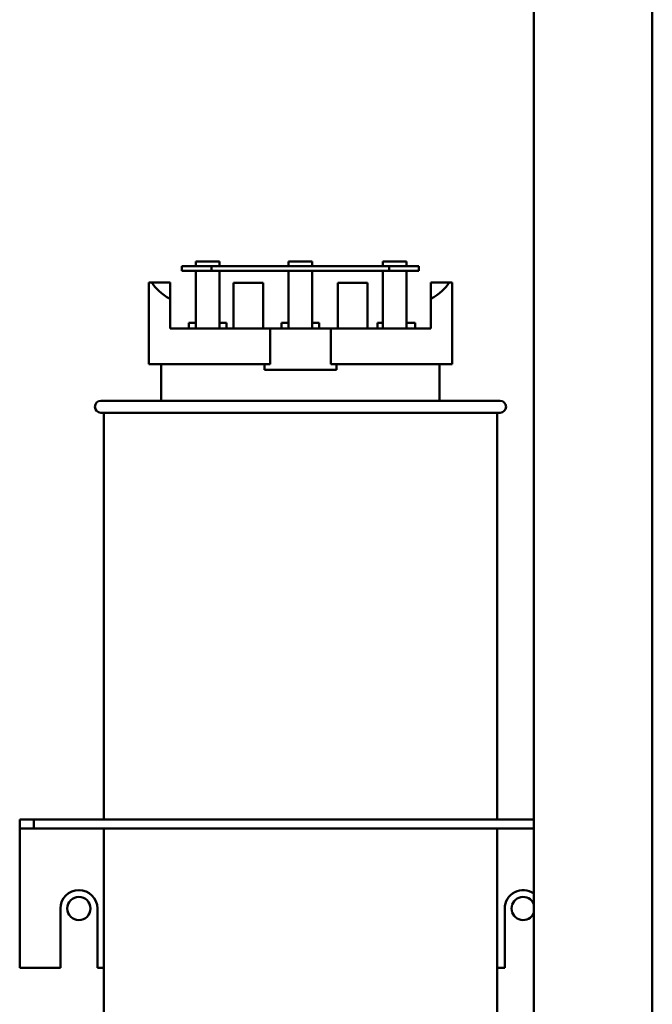
# Model space of a CAD drawing. Units: inches. Extents: x 3 to 151, y 2 to 117.
# Drawn here: x 113 to 119, y 40 to 48 of the extents above; entities that cross this region are included whole.
import ezdxf

# ---------------------------------------------------------------- set-up
doc = ezdxf.new("R2010")
doc.units = ezdxf.units.IN
doc.header["$LTSCALE"] = 7
doc.header["$MEASUREMENT"] = 0
doc.layers.add('Visible (ANSI)', color=7, linetype='Continuous', lineweight=50)

msp = doc.modelspace()

# ---------------------------------------------------------------- linework, layer by layer
at = {"layer": 'Visible (ANSI)'}
for p, q in [((117.509, 84.933), (117.509, 34.2836)), ((118.509, 84.933), (118.509, 34.2836)), ((114.789, 46.1503), (114.539, 46.1503)), ((114.539, 46.1503), (114.539, 46.1103)), ((114.6555, 46.1503), (114.6555, 46.1903)), ((114.6555, 46.1903), (114.8555, 46.1903)), ((114.789, 46.1103), (114.789, 46.1503)), ((116.289, 46.1503), (114.789, 46.1503)), ((114.8555, 46.1503), (114.8555, 46.1903)), ((115.439, 46.1903), (115.639, 46.1903)), ((115.439, 46.1503), (115.439, 46.1903)), ((115.639, 46.1503), (115.639, 46.1903)), ((116.2352, 46.1503), (116.2352, 46.1903)), ((116.2352, 46.1903), (116.4352, 46.1903)), ((116.539, 46.1503), (116.289, 46.1503)), ((116.289, 46.1503), (116.289, 46.1103)), ((116.4352, 46.1503), (116.4352, 46.1903)), ((116.539, 46.1103), (116.539, 46.1503)), ((114.539, 46.1103), (114.789, 46.1103)), ((114.6555, 45.6233), (114.6555, 46.1103)), ((114.789, 46.1103), (116.289, 46.1103)), ((114.8555, 46.1103), (114.8555, 45.6233)), ((115.439, 45.6233), (115.439, 46.1103)), ((115.639, 46.1103), (115.639, 45.6233)), ((116.2352, 45.6233), (116.2352, 46.1103)), ((116.289, 46.1103), (116.539, 46.1103)), ((116.4352, 46.1103), (116.4352, 45.6233)), ((114.259, 46.0133), (114.2836, 46.0133)), ((114.259, 45.3233), (114.259, 46.0133)), ((114.2836, 46.0133), (114.439, 46.0133)), ((114.439, 46.0133), (114.439, 45.8733)), ((114.973, 45.6233), (114.973, 46.0103)), ((115.223, 46.0103), (114.973, 46.0103)), ((115.223, 45.6233), (115.223, 46.0103)), ((116.105, 46.0103), (115.855, 46.0103)), ((115.855, 45.6233), (115.855, 46.0103)), ((116.105, 45.6233), (116.105, 46.0103)), ((116.639, 46.0133), (116.7943, 46.0133)), ((116.639, 45.8733), (116.639, 46.0133)), ((116.7943, 46.0133), (116.819, 46.0133)), ((116.819, 45.3233), (116.819, 46.0133)), ((114.439, 45.6233), (114.439, 45.8733)), ((116.639, 45.6233), (116.639, 45.8733)), ((114.5968, 45.6733), (114.5968, 45.6233)), ((114.5968, 45.6733), (114.6555, 45.6733)), ((114.8555, 45.6733), (114.9143, 45.6733)), ((114.9143, 45.6233), (114.9143, 45.6733)), ((115.3802, 45.6733), (115.3802, 45.6233)), ((115.3802, 45.6733), (115.439, 45.6733)), ((115.639, 45.6733), (115.6977, 45.6733)), ((115.6977, 45.6233), (115.6977, 45.6733)), ((116.1893, 45.6733), (116.1893, 45.6233)), ((116.1893, 45.6733), (116.2352, 45.6733)), ((116.4352, 45.6733), (116.5068, 45.6733)), ((116.5068, 45.6233), (116.5068, 45.6733)), ((114.439, 45.6233), (115.2838, 45.6233)), ((115.2838, 45.3233), (115.2838, 45.6233)), ((115.2838, 45.6233), (115.7941, 45.6233)), ((115.7941, 45.6233), (116.639, 45.6233)), ((115.7941, 45.6233), (115.7941, 45.3233)), ((114.259, 45.3233), (115.2838, 45.3233)), ((114.364, 45.0133), (114.364, 45.3233)), ((115.2349, 45.2753), (115.2349, 45.3233)), ((115.7941, 45.3233), (116.819, 45.3233)), ((115.8431, 45.3233), (115.8431, 45.2753)), ((116.714, 45.0133), (116.714, 45.3233)), ((115.2349, 45.2753), (115.8431, 45.2753)), ((113.854, 45.0133), (117.224, 45.0133)), ((117.224, 44.9133), (113.854, 44.9133)), ((113.879, 44.9133), (113.879, 41.4783)), ((117.199, 44.9133), (117.199, 41.4783)), ((113.169, 41.4783), (113.169, 41.4036)), ((113.289, 41.4783), (113.169, 41.4783)), ((113.289, 41.4783), (113.289, 41.4036)), ((117.509, 41.4783), (113.289, 41.4783)), ((113.169, 41.4036), (113.169, 41.3289)), ((113.169, 41.4036), (113.289, 41.4036)), ((113.289, 41.4036), (117.509, 41.4036)), ((113.879, 41.4036), (113.879, 34.5833)), ((117.199, 41.4036), (117.199, 34.5833)), ((113.169, 41.3289), (113.169, 40.2283)), ((113.513, 40.2283), (113.513, 40.7283)), ((113.825, 40.7283), (113.825, 40.2283)), ((117.263, 40.2283), (117.263, 40.7283)), ((113.169, 40.2283), (113.513, 40.2283)), ((113.825, 40.2283), (113.879, 40.2283)), ((117.199, 40.2283), (117.263, 40.2283))]:
    msp.add_line(p, q, dxfattribs=at)
msp.add_circle((113.669, 40.7283), 0.098, dxfattribs=at)
for centre, radius, start, end in [((113.854, 44.9633), 0.05, 90, 270), ((117.224, 44.9633), 0.05, 270, 90), ((113.669, 40.7283), 0.156, 0, 180), ((117.419, 40.7283), 0.156, 54.76558, 180), ((117.419, 40.7283), 0.098, 23.31145, 336.68855)]:
    msp.add_arc(centre, radius, start, end, dxfattribs=at)
for start_param, end_param in [(3.338169, 3.678343), (5.746435, 6.086609)]:
    msp.add_ellipse((115.539, 46.0998), major_axis=(1.28, 0), ratio=0.346087, start_param=start_param, end_param=end_param, dxfattribs=at)

doc.saveas('drawing.dxf')
